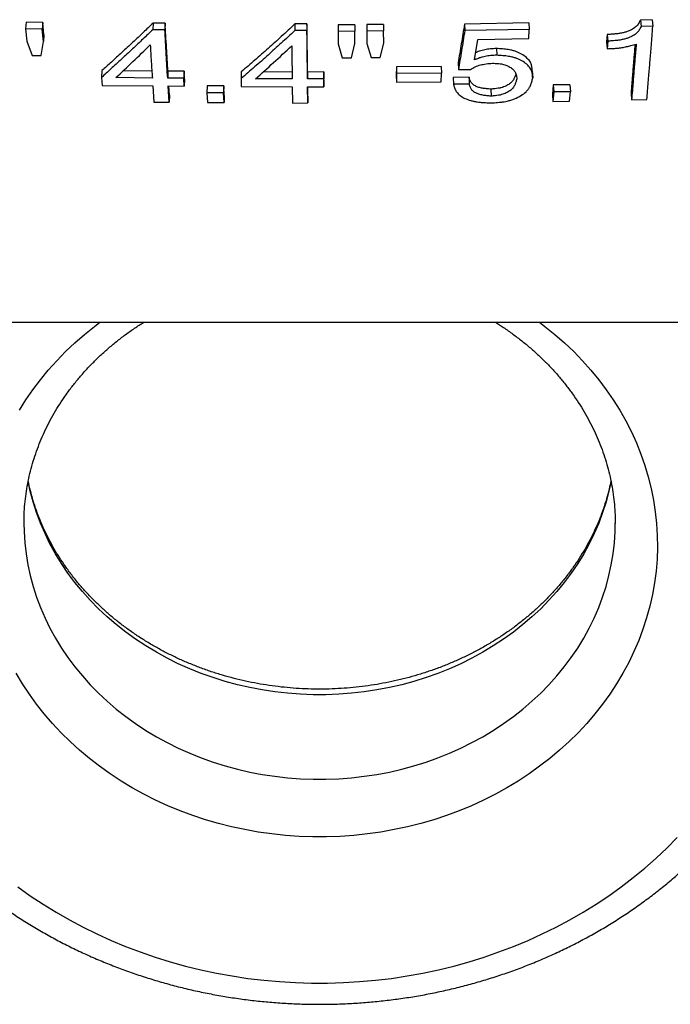
# Model space of a CAD drawing. Units: millimetres. Extents: x 0 to 420, y 0 to 297.
# Drawn here: x 225 to 237, y 75 to 95 of the extents above; entities that cross this region are included whole.
import ezdxf

# ---------------------------------------------------------------- set-up
doc = ezdxf.new("R2010")
doc.units = ezdxf.units.MM

msp = doc.modelspace()

# ---------------------------------------------------------------- linework, layer by layer
at = {"color": 7, "linetype": 'Continuous', "lineweight": 25}
for p, q in [((224.649, 94.716), (224.637, 94.587)), ((224.976, 94.711), (224.649, 94.716)), ((224.976, 94.711), (224.965, 94.582)), ((225, 94.469), (224.976, 94.711)), ((227.154, 94.699), (227.147, 94.57)), ((227.392, 94.697), (227.154, 94.699)), ((227.392, 94.697), (227.386, 94.568)), ((229.953, 94.683), (229.952, 94.554)), ((230.191, 94.683), (229.953, 94.683)), ((230.191, 94.683), (230.19, 94.554)), ((231.136, 94.667), (230.807, 94.665)), ((230.807, 94.665), (230.807, 94.424)), ((230.807, 94.665), (230.807, 94.536)), ((231.136, 94.667), (231.137, 94.538)), ((231.701, 94.673), (231.372, 94.67)), ((231.372, 94.67), (231.373, 94.428)), ((231.372, 94.67), (231.374, 94.54)), ((231.701, 94.673), (231.704, 94.544)), ((234.566, 94.702), (233.299, 94.68)), ((233.299, 94.68), (233.305, 94.551)), ((234.566, 94.702), (234.574, 94.573)), ((237.003, 94.767), (236.77, 94.76)), ((236.77, 94.76), (236.783, 94.631)), ((237.003, 94.767), (237.016, 94.638)), ((224.965, 94.582), (224.637, 94.587)), ((224.637, 94.587), (224.661, 94.343)), ((224.989, 94.338), (224.965, 94.582)), ((225, 94.469), (224.989, 94.338)), ((227.386, 94.568), (227.147, 94.57)), ((230.19, 94.554), (229.952, 94.554)), ((231.137, 94.538), (230.807, 94.536)), ((230.807, 94.536), (230.808, 94.293)), ((231.138, 94.295), (231.137, 94.538)), ((231.704, 94.544), (231.374, 94.54)), ((231.374, 94.54), (231.375, 94.297)), ((231.705, 94.301), (231.704, 94.544)), ((234.574, 94.573), (233.305, 94.551)), ((234.567, 94.396), (234.574, 94.573)), ((236.115, 94.474), (236.103, 94.327)), ((236.115, 94.474), (236.126, 94.344)), ((237.016, 94.638), (236.783, 94.631)), ((224.661, 94.343), (224.767, 94.061)), ((224.945, 94.059), (224.989, 94.338)), ((230.807, 94.424), (230.808, 94.293)), ((230.808, 94.293), (230.888, 94.015)), ((231.067, 94.016), (231.138, 94.295)), ((231.373, 94.428), (231.375, 94.297)), ((231.375, 94.297), (231.455, 94.019)), ((231.634, 94.021), (231.705, 94.301)), ((233.494, 93.973), (233.559, 94.377)), ((233.559, 94.377), (234.567, 94.396)), ((236.103, 94.327), (236.114, 94.195)), ((236.126, 94.344), (236.114, 94.195)), ((224.767, 94.061), (224.945, 94.059)), ((233.928, 94.198), (233.935, 94.066)), ((230.888, 94.015), (231.067, 94.016)), ((231.455, 94.019), (231.634, 94.021)), ((233.173, 93.917), (233.178, 93.783)), ((226.144, 93.762), (226.136, 93.627)), ((227.13, 93.751), (226.56, 93.756)), ((227.448, 93.75), (227.442, 93.614)), ((227.764, 93.749), (227.448, 93.75)), ((227.764, 93.749), (227.759, 93.614)), ((227.773, 93.594), (227.764, 93.749)), ((228.894, 93.739), (228.891, 93.604)), ((229.899, 93.733), (229.325, 93.736)), ((230.203, 93.734), (230.202, 93.598)), ((230.521, 93.735), (230.203, 93.734)), ((230.523, 93.58), (230.521, 93.735)), ((230.521, 93.735), (230.521, 93.599)), ((231.957, 93.838), (231.953, 93.668)), ((231.953, 93.668), (231.956, 93.533)), ((231.96, 93.703), (231.956, 93.533)), ((232.84, 93.845), (231.957, 93.838)), ((231.957, 93.838), (231.96, 93.703)), ((232.844, 93.71), (231.96, 93.703)), ((232.84, 93.845), (232.844, 93.71)), ((232.84, 93.54), (232.844, 93.71)), ((233.178, 93.783), (233.417, 93.786)), ((234.637, 93.756), (234.645, 93.621)), ((226.136, 93.627), (226.146, 93.471)), ((227.139, 93.616), (226.418, 93.623)), ((227.759, 93.614), (227.442, 93.614)), ((227.768, 93.457), (227.759, 93.614)), ((227.773, 93.594), (227.768, 93.457)), ((228.891, 93.604), (228.893, 93.449)), ((229.898, 93.598), (229.175, 93.602)), ((230.521, 93.599), (230.202, 93.598)), ((230.523, 93.444), (230.521, 93.599)), ((230.523, 93.58), (230.523, 93.444)), ((231.956, 93.533), (232.84, 93.54)), ((233.389, 93.631), (233.078, 93.628)), ((233.078, 93.628), (233.083, 93.492)), ((233.394, 93.495), (233.083, 93.492)), ((233.389, 93.631), (233.394, 93.495)), ((235.052, 93.479), (235.036, 93.293)), ((235.38, 93.483), (235.052, 93.479)), ((235.052, 93.479), (235.06, 93.342)), ((235.38, 93.483), (235.389, 93.346)), ((226.146, 93.471), (227.149, 93.46)), ((227.149, 93.46), (227.171, 93.14)), ((227.452, 93.459), (227.768, 93.457)), ((227.472, 93.137), (227.452, 93.459)), ((227.478, 93.275), (227.466, 93.459)), ((228.219, 93.459), (228.215, 93.322)), ((228.545, 93.322), (228.215, 93.322)), ((228.215, 93.322), (228.226, 93.135)), ((228.548, 93.459), (228.219, 93.459)), ((228.548, 93.459), (228.545, 93.322)), ((228.555, 93.135), (228.545, 93.322)), ((228.558, 93.273), (228.548, 93.459)), ((228.893, 93.449), (229.9, 93.443)), ((229.9, 93.443), (229.904, 93.122)), ((230.204, 93.443), (230.523, 93.444)), ((230.209, 93.123), (230.204, 93.443)), ((230.209, 93.261), (230.207, 93.443)), ((233.821, 93.396), (233.827, 93.259)), ((235.036, 93.293), (235.044, 93.155)), ((235.06, 93.342), (235.044, 93.155)), ((235.389, 93.346), (235.06, 93.342)), ((235.373, 93.159), (235.389, 93.346)), ((236.585, 93.322), (236.596, 93.185)), ((227.171, 93.14), (227.472, 93.137)), ((227.478, 93.275), (227.472, 93.137)), ((228.226, 93.135), (228.555, 93.135)), ((228.558, 93.273), (228.555, 93.135)), ((229.904, 93.122), (230.209, 93.123)), ((230.209, 93.261), (230.209, 93.123)), ((235.044, 93.155), (235.373, 93.159)), ((236.596, 93.185), (236.898, 93.193)), ((204.748, 88.795), (256.131, 88.795)), ((224.606, 84.84), (224.606, 84.828)), ((236.273, 84.821), (236.273, 84.828))]:
    msp.add_line(p, q, dxfattribs=at)
at = {"color": 8, "linetype": 'Continuous', "lineweight": 25, "flags": 128}
for points in [[(234.778, 88.795), (234.884, 88.715), (235.081, 88.555), (235.272, 88.389), (235.454, 88.216), (235.628, 88.037), (235.793, 87.852), (235.95, 87.661), (236.097, 87.465), (236.235, 87.264), (236.364, 87.058), (236.483, 86.848), (236.592, 86.634), (236.691, 86.417), (236.78, 86.195), (236.858, 85.971), (236.926, 85.745), (236.983, 85.516), (237.029, 85.286), (237.065, 85.054), (237.089, 84.821), (237.103, 84.587), (237.106, 84.353), (237.098, 84.119), (237.079, 83.885), (237.048, 83.653), (237.008, 83.422), (236.956, 83.192), (236.893, 82.964), (236.82, 82.739), (236.737, 82.516), (236.643, 82.297), (236.539, 82.081), (236.425, 81.869), (236.301, 81.661), (236.167, 81.457), (236.025, 81.259), (235.872, 81.065), (235.711, 80.877), (235.542, 80.695), (235.364, 80.519), (235.177, 80.35), (234.983, 80.187), (234.782, 80.031), (234.573, 79.882), (234.358, 79.74), (234.136, 79.607), (233.908, 79.481), (233.675, 79.363), (233.436, 79.254), (233.192, 79.153), (232.944, 79.061), (232.691, 78.977), (232.435, 78.903), (232.176, 78.837), (231.914, 78.781), (231.649, 78.734), (231.382, 78.696), (231.114, 78.667), (230.845, 78.648), (230.575, 78.639), (230.304, 78.639), (230.034, 78.648), (229.765, 78.667), (229.497, 78.696), (229.23, 78.734), (228.965, 78.781), (228.703, 78.837), (228.444, 78.903), (228.188, 78.977), (227.935, 79.061), (227.687, 79.153), (227.443, 79.254), (227.204, 79.363), (226.971, 79.481), (226.743, 79.607), (226.521, 79.74), (226.306, 79.882), (226.097, 80.031), (225.896, 80.187), (225.702, 80.35), (225.516, 80.519), (225.337, 80.695), (225.168, 80.877), (225.007, 81.065), (224.855, 81.259), (224.712, 81.457), (224.578, 81.661), (224.454, 81.869)], [(224.515, 87.058), (224.644, 87.264), (224.782, 87.465), (224.929, 87.661), (225.086, 87.852), (225.252, 88.037), (225.425, 88.216), (225.608, 88.389), (225.798, 88.555), (225.995, 88.715), (226.101, 88.795)], [(236.192, 85.656), (236.15, 85.462), (236.093, 85.249), (236.025, 85.038), (235.947, 84.83), (235.859, 84.625), (235.76, 84.423), (235.651, 84.226), (235.533, 84.032), (235.405, 83.843), (235.268, 83.66), (235.121, 83.481), (234.966, 83.308), (234.803, 83.142), (234.631, 82.981), (234.451, 82.827), (234.264, 82.68), (234.07, 82.54), (233.868, 82.408), (233.661, 82.283), (233.447, 82.166), (233.228, 82.057), (233.003, 81.957), (232.774, 81.865), (232.54, 81.782), (232.302, 81.707), (232.061, 81.642), (231.817, 81.586), (231.57, 81.539), (231.321, 81.501), (231.07, 81.472), (230.818, 81.454), (230.566, 81.444), (230.313, 81.444), (230.061, 81.454), (229.809, 81.472), (229.558, 81.501), (229.309, 81.539), (229.062, 81.586), (228.818, 81.642), (228.577, 81.707), (228.339, 81.782), (228.105, 81.865), (227.876, 81.957), (227.652, 82.057), (227.432, 82.166), (227.218, 82.283), (227.011, 82.408), (226.81, 82.54), (226.615, 82.68), (226.428, 82.827), (226.248, 82.981), (226.076, 83.142), (225.913, 83.308), (225.758, 83.481), (225.611, 83.66), (225.474, 83.843), (225.346, 84.032), (225.228, 84.226), (225.119, 84.423), (225.021, 84.625), (224.932, 84.83), (224.854, 85.038), (224.786, 85.249), (224.729, 85.462), (224.686, 85.661)], [(224.606, 84.828), (224.609, 84.664), (224.623, 84.445), (224.648, 84.227), (224.683, 84.011), (224.729, 83.796), (224.786, 83.582), (224.854, 83.371), (224.932, 83.163), (225.021, 82.958), (225.119, 82.757), (225.228, 82.559), (225.346, 82.366), (225.474, 82.177), (225.611, 81.993), (225.758, 81.815), (225.913, 81.642), (226.076, 81.475), (226.248, 81.314), (226.428, 81.16), (226.615, 81.013), (226.81, 80.873), (227.011, 80.741), (227.218, 80.616), (227.432, 80.499), (227.652, 80.391), (227.876, 80.29), (228.105, 80.198), (228.339, 80.115), (228.577, 80.041), (228.818, 79.975), (229.062, 79.919), (229.309, 79.872), (229.558, 79.834), (229.809, 79.806), (230.061, 79.787), (230.313, 79.777), (230.566, 79.777), (230.818, 79.787), (231.07, 79.806), (231.321, 79.834), (231.57, 79.872), (231.817, 79.919), (232.061, 79.975), (232.302, 80.041), (232.54, 80.115), (232.774, 80.198), (233.003, 80.29), (233.228, 80.391), (233.447, 80.499), (233.661, 80.616), (233.868, 80.741), (234.07, 80.873), (234.264, 81.013), (234.451, 81.16), (234.631, 81.314), (234.803, 81.475), (234.966, 81.642), (235.121, 81.815), (235.268, 81.993), (235.405, 82.177), (235.533, 82.366), (235.651, 82.559), (235.76, 82.757), (235.859, 82.958), (235.947, 83.163), (236.025, 83.371), (236.093, 83.582), (236.15, 83.796), (236.196, 84.011), (236.232, 84.227), (236.256, 84.445), (236.27, 84.664), (236.273, 84.821)]]:
    msp.add_lwpolyline(points, dxfattribs=at)
at = {"color": 7, "linetype": 'Continuous', "lineweight": 25, "flags": 128}
msp.add_lwpolyline([(224.487, 77.652), (224.731, 77.478), (224.982, 77.312), (225.239, 77.152), (225.502, 77.001), (225.771, 76.858), (226.046, 76.722), (226.326, 76.595), (226.611, 76.477), (226.9, 76.367), (227.193, 76.266), (227.491, 76.173), (227.792, 76.089), (228.096, 76.015), (228.403, 75.95), (228.712, 75.893), (229.023, 75.846), (229.336, 75.809), (229.651, 75.781), (229.966, 75.762), (230.282, 75.752), (230.598, 75.752), (230.913, 75.762), (231.229, 75.781), (231.543, 75.809), (231.856, 75.846), (232.167, 75.893), (232.476, 75.95), (232.783, 76.015), (233.087, 76.089), (233.388, 76.173), (233.686, 76.266), (233.979, 76.367), (234.269, 76.477), (234.553, 76.595), (234.833, 76.722), (235.108, 76.858), (235.377, 77.001), (235.64, 77.152), (235.897, 77.312), (236.148, 77.478), (236.392, 77.652), (236.629, 77.834), (236.858, 78.022), (237.08, 78.217), (237.294, 78.418), (237.499, 78.626)], dxfattribs=at)
at = {"color": 7, "linetype": 'Continuous', "lineweight": 25}
for points, knots in [([(227.154, 94.699), (227.09, 94.638), (226.956, 94.511), (226.75, 94.317), (226.54, 94.122), (226.337, 93.936), (226.206, 93.818), (226.144, 93.762)], [0, 0, 0, 0, 0.189306, 0.392883, 0.608927, 0.813371, 1, 1, 1, 1]), ([(227.448, 93.75), (227.438, 93.903), (227.418, 94.21), (227.401, 94.535), (227.392, 94.697)], [0, 0, 0, 0, 0.500005, 1, 1, 1, 1]), ([(229.953, 94.683), (229.864, 94.6), (229.687, 94.436), (229.423, 94.199), (229.16, 93.966), (228.983, 93.815), (228.894, 93.739)], [0, 0, 0, 0, 0.254225, 0.5, 0.748446, 1, 1, 1, 1]), ([(230.203, 93.734), (230.201, 93.887), (230.197, 94.194), (230.193, 94.52), (230.191, 94.683)], [0, 0, 0, 0, 0.5, 1, 1, 1, 1]), ([(233.299, 94.68), (233.278, 94.549), (233.236, 94.289), (233.194, 94.041), (233.173, 93.917)], [0, 0, 0, 0, 0.503371, 1, 1, 1, 1]), ([(236.77, 94.76), (236.765, 94.749), (236.754, 94.727), (236.736, 94.694), (236.714, 94.663), (236.677, 94.623), (236.629, 94.588), (236.572, 94.559), (236.522, 94.537), (236.464, 94.518), (236.396, 94.502), (236.327, 94.49), (236.258, 94.483), (236.188, 94.478), (236.141, 94.476), (236.115, 94.474)], [0, 0, 0, 0, 0.062886, 0.125396, 0.190319, 0.249442, 0.374588, 0.43692, 0.500276, 0.580162, 0.663267, 0.750734, 0.830637, 0.907919, 1, 1, 1, 1]), ([(227.147, 94.57), (227.083, 94.509), (226.949, 94.38), (226.743, 94.186), (226.533, 93.99), (226.329, 93.802), (226.198, 93.683), (226.136, 93.627)], [0, 0, 0, 0, 0.189313, 0.392892, 0.608937, 0.813378, 1, 1, 1, 1]), ([(227.442, 93.614), (227.432, 93.769), (227.412, 94.078), (227.395, 94.405), (227.386, 94.568)], [0, 0, 0, 0, 0.5, 1, 1, 1, 1]), ([(229.952, 94.554), (229.862, 94.47), (229.686, 94.306), (229.421, 94.067), (229.157, 93.833), (228.981, 93.681), (228.891, 93.604)], [0, 0, 0, 0, 0.254237, 0.500014, 0.748459, 1, 1, 1, 1]), ([(230.202, 93.598), (230.2, 93.753), (230.196, 94.062), (230.192, 94.39), (230.19, 94.554)], [0, 0, 0, 0, 0.5, 1, 1, 1, 1]), ([(233.305, 94.551), (233.284, 94.419), (233.242, 94.157), (233.199, 93.907), (233.178, 93.783)], [0, 0, 0, 0, 0.503372, 1, 1, 1, 1]), ([(236.783, 94.631), (236.778, 94.62), (236.767, 94.598), (236.748, 94.565), (236.726, 94.534), (236.689, 94.494), (236.641, 94.459), (236.585, 94.429), (236.535, 94.407), (236.476, 94.388), (236.408, 94.372), (236.339, 94.36), (236.27, 94.353), (236.2, 94.348), (236.152, 94.345), (236.126, 94.344)], [0, 0, 0, 0, 0.0630395, 0.1256975, 0.1907699, 0.2499897, 0.3752659, 0.4376282, 0.5009569, 0.5808041, 0.6638168, 0.7511438, 0.8309495, 0.9081014, 1, 1, 1, 1]), ([(236.898, 93.193), (236.903, 93.251), (236.913, 93.364), (236.926, 93.53), (236.939, 93.684), (236.951, 93.827), (236.962, 93.965), (236.974, 94.109), (236.987, 94.268), (237.001, 94.446), (237.011, 94.572), (237.016, 94.638)], [0, 0, 0, 0, 0.129035, 0.248236, 0.357602, 0.457132, 0.547836, 0.644152, 0.751618, 0.870234, 1, 1, 1, 1]), ([(226.418, 93.623), (226.53, 93.727), (226.756, 93.939), (226.983, 94.159), (227.097, 94.271)], [0, 0, 0, 0, 0.497102, 1, 1, 1, 1]), ([(227.097, 94.271), (227.104, 94.159), (227.117, 93.936), (227.132, 93.722), (227.139, 93.616)], [0, 0, 0, 0, 0.501916, 1, 1, 1, 1]), ([(229.175, 93.602), (229.293, 93.707), (229.532, 93.919), (229.77, 94.141), (229.89, 94.252)], [0, 0, 0, 0, 0.497347, 1, 1, 1, 1]), ([(236.114, 94.195), (236.147, 94.196), (236.213, 94.198), (236.311, 94.204), (236.407, 94.216), (236.497, 94.234), (236.59, 94.258), (236.653, 94.276), (236.687, 94.285)], [0, 0, 0, 0, 0.167647, 0.338677, 0.499032, 0.658489, 0.814025, 1, 1, 1, 1]), ([(236.664, 94.279), (236.663, 94.274), (236.659, 94.222), (236.652, 94.131), (236.641, 94.01), (236.632, 93.902), (236.623, 93.788), (236.612, 93.655), (236.599, 93.494), (236.59, 93.382), (236.585, 93.322)], [0, 0, 0, 0, 0.016182, 0.154502, 0.277848, 0.386219, 0.485486, 0.633873, 0.805378, 1, 1, 1, 1]), ([(236.687, 94.285), (236.683, 94.234), (236.675, 94.136), (236.664, 93.998), (236.653, 93.876), (236.644, 93.768), (236.635, 93.653), (236.624, 93.52), (236.611, 93.358), (236.601, 93.245), (236.596, 93.185)], [0, 0, 0, 0, 0.134814, 0.256457, 0.364929, 0.460231, 0.547528, 0.678025, 0.828849, 1, 1, 1, 1]), ([(233.935, 94.066), (233.915, 94.065), (233.876, 94.063), (233.817, 94.059), (233.759, 94.053), (233.704, 94.043), (233.65, 94.029), (233.601, 94.013), (233.548, 93.994), (233.514, 93.981), (233.494, 93.973)], [0, 0, 0, 0, 0.126361, 0.251725, 0.380842, 0.498371, 0.614722, 0.746516, 0.850932, 1, 1, 1, 1]), ([(233.928, 94.198), (233.909, 94.197), (233.869, 94.195), (233.81, 94.192), (233.753, 94.185), (233.698, 94.175), (233.644, 94.161), (233.595, 94.146), (233.552, 94.13), (233.528, 94.121), (233.517, 94.117)], [0, 0, 0, 0, 0.136269, 0.271457, 0.410648, 0.537381, 0.662738, 0.804766, 0.917218, 1, 1, 1, 1]), ([(234.637, 93.756), (234.636, 93.768), (234.634, 93.792), (234.631, 93.826), (234.624, 93.86), (234.614, 93.894), (234.592, 93.943), (234.543, 94.005), (234.47, 94.063), (234.4, 94.103), (234.343, 94.129), (234.281, 94.151), (234.221, 94.166), (234.162, 94.177), (234.106, 94.184), (234.049, 94.19), (233.989, 94.194), (233.949, 94.197), (233.928, 94.198)], [0, 0, 0, 0, 0.053612, 0.101931, 0.151892, 0.202315, 0.249044, 0.373681, 0.499896, 0.563655, 0.62597, 0.688525, 0.749987, 0.795968, 0.846716, 0.897269, 0.945729, 1, 1, 1, 1]), ([(234.645, 93.621), (234.644, 93.633), (234.642, 93.657), (234.639, 93.692), (234.632, 93.726), (234.622, 93.76), (234.6, 93.809), (234.551, 93.871), (234.477, 93.929), (234.408, 93.97), (234.35, 93.996), (234.288, 94.018), (234.228, 94.034), (234.169, 94.044), (234.113, 94.052), (234.056, 94.057), (233.996, 94.062), (233.956, 94.064), (233.935, 94.066)], [0, 0, 0, 0, 0.053733, 0.102161, 0.152224, 0.202749, 0.249554, 0.37435, 0.50062, 0.564375, 0.62664, 0.689135, 0.750492, 0.796404, 0.847047, 0.897501, 0.945852, 1, 1, 1, 1]), ([(233.417, 93.786), (233.432, 93.794), (233.462, 93.812), (233.509, 93.836), (233.559, 93.858), (233.611, 93.875), (233.667, 93.887), (233.726, 93.896), (233.788, 93.903), (233.829, 93.906), (233.849, 93.908)], [0, 0, 0, 0, 0.127423, 0.253238, 0.379109, 0.49815, 0.6135, 0.744961, 0.871795, 1, 1, 1, 1]), ([(233.849, 93.908), (233.868, 93.907), (233.902, 93.906), (233.954, 93.903), (234.002, 93.898), (234.066, 93.887), (234.14, 93.863), (234.216, 93.823), (234.265, 93.782), (234.293, 93.746), (234.31, 93.715), (234.322, 93.68), (234.328, 93.641), (234.33, 93.613), (234.331, 93.598)], [0, 0, 0, 0, 0.068098, 0.125063, 0.189785, 0.248612, 0.373267, 0.499338, 0.625185, 0.68765, 0.749729, 0.829334, 0.90651, 1, 1, 1, 1]), ([(234.314, 93.699), (234.314, 93.698), (234.312, 93.689), (234.306, 93.67), (234.295, 93.641), (234.278, 93.602), (234.248, 93.554), (234.193, 93.501), (234.131, 93.463), (234.073, 93.439), (234.021, 93.423), (233.963, 93.412), (233.894, 93.403), (233.847, 93.399), (233.821, 93.396)], [0, 0, 0, 0, 0.003011, 0.059823, 0.131137, 0.194486, 0.32739, 0.461712, 0.597594, 0.665212, 0.731052, 0.816054, 0.899287, 1, 1, 1, 1]), ([(233.083, 93.492), (233.086, 93.481), (233.091, 93.459), (233.1, 93.427), (233.111, 93.396), (233.126, 93.366), (233.154, 93.323), (233.21, 93.269), (233.304, 93.212), (233.399, 93.177), (233.483, 93.156), (233.546, 93.144), (233.613, 93.136), (233.678, 93.131), (233.748, 93.128), (233.794, 93.126), (233.821, 93.125)], [0, 0, 0, 0, 0.053585, 0.102122, 0.152294, 0.20295, 0.249832, 0.374898, 0.500661, 0.626241, 0.688468, 0.750786, 0.809283, 0.874817, 0.92735, 1, 1, 1, 1]), ([(233.821, 93.396), (233.804, 93.398), (233.776, 93.4), (233.733, 93.404), (233.694, 93.409), (233.653, 93.415), (233.615, 93.422), (233.566, 93.435), (233.511, 93.458), (233.468, 93.488), (233.441, 93.516), (233.423, 93.54), (233.409, 93.567), (233.398, 93.598), (233.392, 93.619), (233.389, 93.631)], [0, 0, 0, 0, 0.074852, 0.128809, 0.195694, 0.254864, 0.318476, 0.377487, 0.499985, 0.625579, 0.688146, 0.75127, 0.830921, 0.907719, 1, 1, 1, 1]), ([(233.827, 93.259), (233.81, 93.26), (233.782, 93.263), (233.739, 93.267), (233.7, 93.271), (233.659, 93.277), (233.621, 93.285), (233.572, 93.298), (233.517, 93.321), (233.474, 93.352), (233.446, 93.379), (233.428, 93.403), (233.415, 93.43), (233.403, 93.462), (233.397, 93.484), (233.394, 93.495)], [0, 0, 0, 0, 0.074723, 0.128551, 0.195333, 0.25437, 0.317901, 0.376812, 0.499235, 0.624889, 0.687545, 0.750752, 0.83057, 0.907527, 1, 1, 1, 1]), ([(233.821, 93.125), (233.844, 93.126), (233.888, 93.129), (233.954, 93.133), (234.018, 93.139), (234.081, 93.148), (234.147, 93.161), (234.216, 93.18), (234.31, 93.214), (234.417, 93.267), (234.503, 93.332), (234.555, 93.388), (234.584, 93.429), (234.603, 93.468), (234.617, 93.505), (234.628, 93.542), (234.637, 93.581), (234.642, 93.607), (234.645, 93.621)], [0, 0, 0, 0, 0.053291, 0.10177, 0.151642, 0.201905, 0.248538, 0.310055, 0.373342, 0.499443, 0.625283, 0.687727, 0.749711, 0.795905, 0.846754, 0.897391, 0.946114, 1, 1, 1, 1]), ([(234.331, 93.598), (234.328, 93.586), (234.322, 93.566), (234.313, 93.534), (234.303, 93.505), (234.285, 93.466), (234.255, 93.418), (234.2, 93.364), (234.137, 93.326), (234.079, 93.302), (234.028, 93.286), (233.969, 93.274), (233.9, 93.266), (233.853, 93.261), (233.827, 93.259)], [0, 0, 0, 0, 0.074004, 0.126867, 0.193244, 0.25218, 0.375825, 0.50071, 0.626925, 0.689693, 0.750744, 0.82956, 0.90669, 1, 1, 1, 1]), ([(224.607, 84.84), (224.607, 84.895), (224.609, 85.018), (224.622, 85.208), (224.645, 85.409), (224.678, 85.61), (224.721, 85.809), (224.773, 86.006), (224.835, 86.201), (224.907, 86.394), (224.987, 86.584), (225.076, 86.772), (225.175, 86.955), (225.282, 87.136), (225.398, 87.312), (225.522, 87.484), (225.654, 87.652), (225.794, 87.815), (225.942, 87.973), (226.097, 88.125), (226.26, 88.273), (226.429, 88.414), (226.605, 88.55), (226.784, 88.677), (226.908, 88.757), (226.968, 88.795)], [0, 0, 0, 0, 0.036627, 0.081116, 0.125593, 0.170044, 0.214456, 0.258817, 0.303118, 0.347351, 0.39151, 0.435589, 0.479588, 0.523505, 0.567341, 0.611098, 0.654779, 0.698387, 0.741929, 0.785407, 0.828827, 0.872194, 0.915514, 0.95879, 1, 1, 1, 1]), ([(233.911, 88.795), (233.964, 88.761), (234.081, 88.687), (234.254, 88.564), (234.43, 88.43), (234.6, 88.29), (234.762, 88.144), (234.918, 87.992), (235.066, 87.836), (235.207, 87.674), (235.339, 87.508), (235.464, 87.337), (235.58, 87.162), (235.688, 86.983), (235.788, 86.801), (235.878, 86.615), (235.96, 86.426), (236.032, 86.235), (236.095, 86.04), (236.149, 85.844), (236.194, 85.646), (236.228, 85.446), (236.254, 85.246), (236.268, 85.044), (236.274, 84.903), (236.273, 84.828), (236.272, 84.822)], [0, 0, 0, 0, 0.036406, 0.079383, 0.122391, 0.165436, 0.208521, 0.251653, 0.294837, 0.338077, 0.381379, 0.424749, 0.46819, 0.511708, 0.555306, 0.598986, 0.642749, 0.686597, 0.730527, 0.774535, 0.818617, 0.862765, 0.90697, 0.951221, 0.995506, 1, 1, 1, 1]), ([(236.188, 85.662), (236.177, 85.61), (236.153, 85.491), (236.103, 85.307), (236.041, 85.112), (235.969, 84.919), (235.888, 84.729), (235.798, 84.542), (235.699, 84.358), (235.591, 84.178), (235.475, 84.002), (235.351, 83.83), (235.218, 83.663), (235.078, 83.5), (234.929, 83.342), (234.774, 83.19), (234.611, 83.043), (234.441, 82.902), (234.265, 82.766), (234.083, 82.637), (233.894, 82.515), (233.7, 82.399), (233.5, 82.289), (233.295, 82.187), (233.085, 82.092), (232.871, 82.004), (232.653, 81.924), (232.431, 81.851), (232.206, 81.786), (231.978, 81.729), (231.747, 81.679), (231.515, 81.638), (231.28, 81.605), (231.044, 81.58), (230.807, 81.563), (230.569, 81.554), (230.331, 81.554), (230.094, 81.562), (229.857, 81.578), (229.621, 81.602), (229.386, 81.635), (229.153, 81.675), (228.922, 81.724), (228.694, 81.78), (228.469, 81.844), (228.247, 81.916), (228.029, 81.996), (227.815, 82.083), (227.605, 82.177), (227.4, 82.279), (227.2, 82.387), (227.006, 82.502), (226.817, 82.624), (226.634, 82.752), (226.458, 82.886), (226.288, 83.026), (226.125, 83.171), (225.969, 83.323), (225.82, 83.479), (225.679, 83.64), (225.546, 83.807), (225.421, 83.977), (225.304, 84.152), (225.196, 84.33), (225.096, 84.513), (225.005, 84.698), (224.923, 84.887), (224.85, 85.079), (224.787, 85.273), (224.732, 85.466), (224.704, 85.596), (224.691, 85.659)], [0, 0, 0, 0, 0.0118272, 0.0266919, 0.0415363, 0.0563576, 0.071154, 0.0859238, 0.1006665, 0.1153819, 0.1300701, 0.1447318, 0.1593682, 0.1739806, 0.1885702, 0.2031389, 0.2176882, 0.2322199, 0.2467355, 0.2612368, 0.2757252, 0.2902022, 0.3046691, 0.3191272, 0.3335776, 0.3480214, 0.3624594, 0.3768924, 0.3913212, 0.4057464, 0.4201686, 0.4345881, 0.4490054, 0.463421, 0.477835, 0.4922478, 0.5066596, 0.5210707, 0.5354813, 0.5498916, 0.5643019, 0.5787124, 0.5931236, 0.6075358, 0.6219493, 0.6363648, 0.6507827, 0.6652038, 0.6796287, 0.6940584, 0.7084937, 0.7229358, 0.7373859, 0.7518451, 0.766315, 0.7807971, 0.7952929, 0.8098042, 0.8243327, 0.8388803, 0.8534486, 0.8680395, 0.8826545, 0.8972951, 0.9119624, 0.9266575, 0.9413808, 0.9561322, 0.9709114, 0.9857171, 1, 1, 1, 1]), ([(220.833, 81.667), (220.85, 81.618), (220.896, 81.481), (220.979, 81.258), (221.085, 80.999), (221.201, 80.744), (221.325, 80.491), (221.459, 80.242), (221.601, 79.997), (221.752, 79.756), (221.912, 79.519), (222.08, 79.287), (222.257, 79.059), (222.441, 78.836), (222.634, 78.618), (222.834, 78.406), (223.041, 78.2), (223.256, 77.999), (223.479, 77.804), (223.708, 77.615), (223.943, 77.433), (224.185, 77.258), (224.434, 77.089), (224.688, 76.927), (224.948, 76.772), (225.213, 76.624), (225.484, 76.484), (225.759, 76.352), (226.039, 76.227), (226.324, 76.109), (226.612, 76), (226.904, 75.899), (227.2, 75.805), (227.499, 75.72), (227.801, 75.643), (228.105, 75.575), (228.412, 75.515), (228.721, 75.463), (229.031, 75.42), (229.343, 75.386), (229.656, 75.36), (229.969, 75.343), (230.284, 75.334), (230.598, 75.334), (230.912, 75.343), (231.226, 75.36), (231.539, 75.386), (231.851, 75.421), (232.161, 75.464), (232.47, 75.515), (232.777, 75.576), (233.081, 75.644), (233.383, 75.721), (233.682, 75.806), (233.978, 75.9), (234.271, 76.001), (234.559, 76.111), (234.844, 76.228), (235.124, 76.353), (235.4, 76.486), (235.671, 76.627), (235.936, 76.775), (236.196, 76.93), (236.451, 77.092), (236.699, 77.261), (236.942, 77.437), (237.177, 77.62), (237.407, 77.809), (237.629, 78.004), (237.844, 78.206), (238.052, 78.413), (238.252, 78.626), (238.445, 78.844), (238.629, 79.067), (238.806, 79.296), (238.974, 79.529), (239.134, 79.766), (239.285, 80.008), (239.427, 80.254), (239.56, 80.504), (239.685, 80.757), (239.8, 81.013), (239.906, 81.273), (239.987, 81.491), (240.031, 81.623), (240.046, 81.667)], [0, 0, 0, 0, 0.0067033, 0.0187768, 0.0308543, 0.0429384, 0.0550292, 0.0671272, 0.0792324, 0.091345, 0.1034652, 0.1155927, 0.1277277, 0.1398699, 0.1520192, 0.1641755, 0.1763383, 0.1885075, 0.2006829, 0.2128639, 0.2250504, 0.237242, 0.2494383, 0.261639, 0.2738438, 0.2860524, 0.2982644, 0.3104796, 0.3226976, 0.3349182, 0.3471411, 0.3593662, 0.3715931, 0.3838217, 0.3960518, 0.4082833, 0.4205159, 0.4327496, 0.4449841, 0.4572195, 0.4694555, 0.4816921, 0.4939292, 0.5061666, 0.5184044, 0.5306424, 0.5428804, 0.5551184, 0.5673564, 0.5795941, 0.5918316, 0.6040686, 0.616305, 0.6285407, 0.6407754, 0.6530092, 0.6652416, 0.6774726, 0.6897019, 0.7019292, 0.7141543, 0.7263769, 0.7385966, 0.7508132, 0.7630263, 0.7752356, 0.7874407, 0.7996412, 0.8118368, 0.824027, 0.8362116, 0.8483902, 0.8605624, 0.8727279, 0.8848865, 0.8970378, 0.9091818, 0.9213181, 0.9334467, 0.9455675, 0.9576806, 0.9697861, 0.981884, 0.9939747, 1, 1, 1, 1])]:
    msp.add_open_spline(points, degree=3, knots=knots, dxfattribs=at)
msp.add_open_spline([(229.89, 94.252), (229.891, 94.141), (229.894, 93.919), (229.897, 93.705), (229.898, 93.598)], degree=3, dxfattribs=at)

doc.saveas('drawing.dxf')
